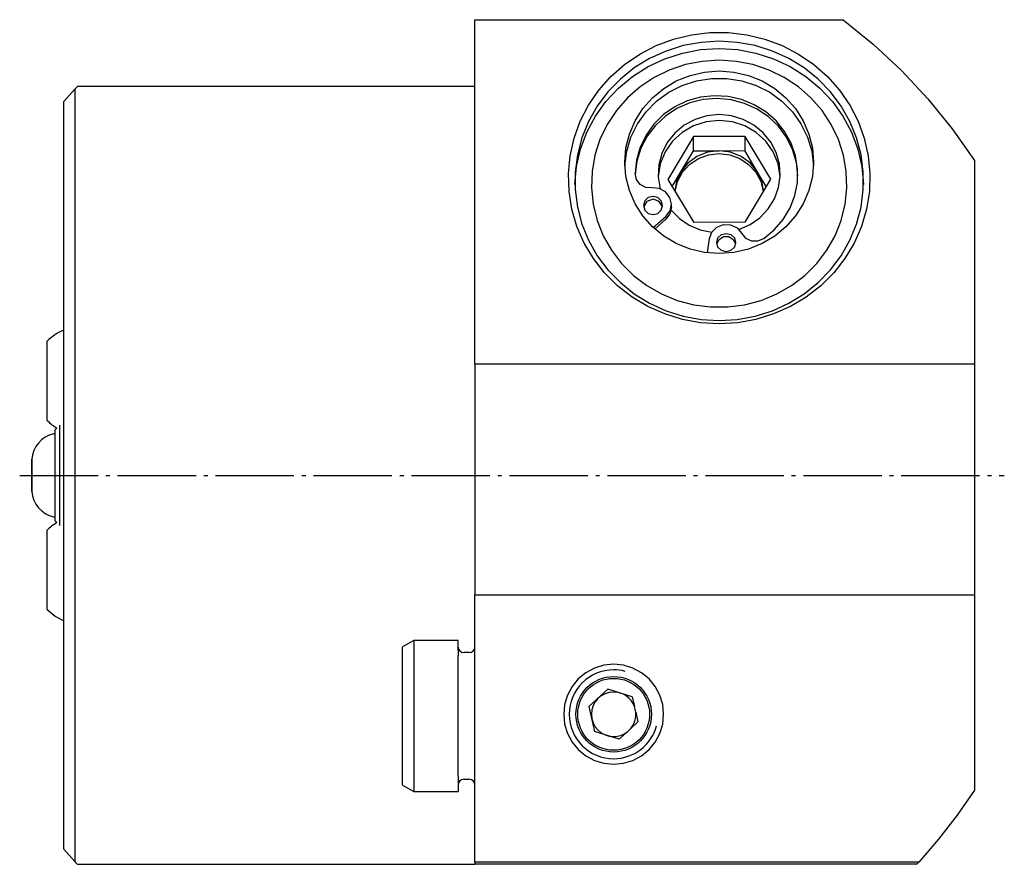
# Model space of a CAD drawing. Extents: x -183 to 20, y -338 to -77.
# Drawn here: x -183 to -95, y -338 to -262 of the extents above; entities that cross this region are included whole.
import ezdxf

# ---------------------------------------------------------------- set-up
doc = ezdxf.new("R2010")
doc.units = 0
doc.header["$MEASUREMENT"] = 0
doc.linetypes.add('AI-LINETYPE-4', pattern=[8.81945, 7.05556, -0.705556, 0.352778, -0.705556])
doc.layers.add('STANDARDEBENE', color=7, linetype='CONTINUOUS')

msp = doc.modelspace()

# ---------------------------------------------------------------- linework, layer by layer
at = {"layer": 'STANDARDEBENE', "color": 7}
for points in [[(-142.285, -293.136), (-142.285, -262.135)], [(-142.285, -262.135), (-109.12, -262.135)], [(-109.12, -262.135), (-106.421, -264.335), (-103.877, -266.711), (-101.499, -269.254), (-99.298, -271.953), (-97.285, -274.793)], [(-120.285, -289.503), (-121.954, -289.404), (-123.597, -289.107), (-125.19, -288.617), (-126.708, -287.942), (-128.129, -287.092), (-129.432, -286.078), (-130.596, -284.919), (-131.603, -283.63), (-132.439, -282.23), (-133.091, -280.743), (-133.548, -279.189), (-133.805, -277.593), (-133.856, -275.978), (-133.702, -274.37), (-133.344, -272.792), (-132.789, -271.268), (-132.043, -269.822), (-131.12, -268.475), (-130.032, -267.249), (-128.798, -266.16), (-127.433, -265.227), (-125.96, -264.463), (-124.402, -263.879), (-122.78, -263.485), (-121.121, -263.286), (-119.449, -263.286), (-117.79, -263.485), (-116.169, -263.879), (-114.61, -264.463), (-113.137, -265.227), (-111.773, -266.16), (-110.538, -267.249), (-109.45, -268.475), (-108.527, -269.822), (-107.782, -271.268), (-107.226, -272.792), (-106.868, -274.37), (-106.714, -275.978), (-106.766, -277.593), (-107.022, -279.189), (-107.48, -280.743), (-108.131, -282.23), (-108.967, -283.63), (-109.975, -284.919), (-111.138, -286.078), (-112.44, -287.092), (-113.862, -287.942), (-115.38, -288.617), (-116.973, -289.107), (-118.617, -289.404), (-120.285, -289.503)], [(-120.285, -264.077), (-121.914, -264.176), (-123.518, -264.471), (-125.07, -264.959), (-126.548, -265.63), (-127.926, -266.476), (-129.184, -267.482), (-130.302, -268.631), (-131.261, -269.908), (-132.047, -271.29), (-132.649, -272.757), (-133.055, -274.285), (-133.259, -275.851), (-133.259, -277.428), (-133.055, -278.993), (-132.649, -280.522), (-132.047, -281.988), (-131.261, -283.37), (-130.302, -284.647), (-129.184, -285.797), (-127.926, -286.803), (-126.548, -287.648), (-125.07, -288.32), (-123.518, -288.808), (-121.914, -289.103), (-120.285, -289.202), (-118.656, -289.103), (-117.053, -288.808), (-115.499, -288.32), (-114.022, -287.648), (-112.644, -286.803), (-111.386, -285.797), (-110.268, -284.647), (-109.309, -283.37), (-108.522, -281.988), (-107.921, -280.522), (-107.515, -278.993), (-107.311, -277.428), (-107.311, -275.851), (-107.515, -274.285), (-107.921, -272.757), (-108.522, -271.29), (-109.309, -269.908), (-110.268, -268.631), (-111.386, -267.482), (-112.644, -266.476), (-114.022, -265.63), (-115.499, -264.959), (-117.053, -264.471), (-118.656, -264.176), (-120.285, -264.077)], [(-133.28, -276.961), (-133.13, -275.35), (-132.767, -273.772), (-132.198, -272.253), (-131.43, -270.816), (-130.479, -269.486), (-129.359, -268.286), (-128.088, -267.235), (-126.688, -266.35), (-125.183, -265.645), (-123.596, -265.133), (-121.954, -264.823), (-120.285, -264.719), (-118.616, -264.823), (-116.974, -265.133), (-115.387, -265.645), (-113.881, -266.35), (-112.482, -267.235), (-111.212, -268.286), (-110.091, -269.486), (-109.139, -270.816), (-108.372, -272.253), (-107.802, -273.772), (-107.44, -275.35), (-107.289, -276.961)], [(-120.285, -265.783), (-121.818, -265.882), (-123.323, -266.178), (-124.775, -266.665), (-126.145, -267.335), (-127.412, -268.175), (-128.552, -269.171), (-129.544, -270.305), (-130.37, -271.556), (-131.016, -272.902), (-131.472, -274.32), (-131.727, -275.784), (-131.778, -277.268), (-131.625, -278.745), (-131.269, -280.189), (-130.716, -281.575), (-129.979, -282.877), (-129.067, -284.071), (-127.999, -285.139), (-126.793, -286.059), (-125.472, -286.815), (-124.057, -287.396), (-122.575, -287.788), (-121.054, -287.985), (-119.517, -287.985), (-117.994, -287.788), (-116.513, -287.396), (-115.098, -286.815), (-113.777, -286.059), (-112.571, -285.139), (-111.503, -284.071), (-110.592, -282.877), (-109.853, -281.575), (-109.301, -280.189), (-108.946, -278.745), (-108.792, -277.268), (-108.843, -275.784), (-109.098, -274.32), (-109.553, -272.902), (-110.2, -271.556), (-111.026, -270.305), (-112.019, -269.171), (-113.158, -268.175), (-114.424, -267.335), (-115.796, -266.665), (-117.247, -266.178), (-118.752, -265.882), (-120.285, -265.783)], [(-120.285, -283.177), (-121.615, -283.077), (-122.912, -282.776), (-124.144, -282.283), (-125.282, -281.609), (-126.296, -280.772), (-127.161, -279.793), (-127.858, -278.694), (-128.369, -277.502), (-128.681, -276.249), (-128.785, -274.964), (-128.681, -273.679), (-128.369, -272.426), (-127.858, -271.235), (-127.161, -270.136), (-126.296, -269.156), (-125.282, -268.318), (-124.144, -267.645), (-122.912, -267.151), (-121.615, -266.85), (-120.285, -266.75), (-118.955, -266.85), (-117.658, -267.151), (-116.426, -267.645), (-115.289, -268.318), (-114.275, -269.156), (-113.408, -270.136), (-112.711, -271.235), (-112.201, -272.426), (-111.89, -273.679), (-111.785, -274.964), (-111.89, -276.249), (-112.201, -277.502), (-112.711, -278.694), (-113.408, -279.793), (-114.275, -280.772), (-115.289, -281.609), (-116.426, -282.283), (-117.658, -282.776), (-118.955, -283.077), (-120.285, -283.177)], [(-128.779, -275.285), (-128.615, -273.971), (-128.235, -272.7), (-127.65, -271.505), (-126.873, -270.415), (-125.925, -269.461), (-124.831, -268.667), (-123.619, -268.05), (-122.321, -267.632), (-120.969, -267.419), (-119.601, -267.419), (-118.25, -267.632), (-116.951, -268.05), (-115.739, -268.667), (-114.645, -269.461), (-113.698, -270.415), (-112.921, -271.505), (-112.335, -272.7), (-111.955, -273.971), (-111.792, -275.285)], [(-179.285, -269.501), (-178.285, -268.376)], [(-178.285, -268.376), (-178.285, -337.896)], [(-142.285, -268.135), (-178.064, -268.135)], [(-116.273, -281.818), (-115.326, -281.039), (-114.529, -280.117), (-113.905, -279.078), (-113.471, -277.952), (-113.241, -276.771), (-113.221, -275.57), (-113.411, -274.383), (-113.806, -273.244), (-114.396, -272.186), (-115.162, -271.239), (-116.081, -270.431), (-117.13, -269.785), (-118.276, -269.321), (-119.487, -269.049), (-120.728, -268.98), (-121.964, -269.115), (-123.158, -269.449), (-124.276, -269.974), (-125.287, -270.674), (-126.16, -271.529), (-126.871, -272.514), (-127.399, -273.602), (-127.73, -274.76), (-127.853, -275.956)], [(-113.205, -276.185), (-113.335, -274.978), (-113.677, -273.811), (-114.22, -272.716), (-114.948, -271.728), (-115.841, -270.874), (-116.871, -270.18), (-118.008, -269.666), (-119.22, -269.348), (-120.47, -269.235), (-121.722, -269.329), (-122.938, -269.629), (-124.085, -270.125), (-125.126, -270.802), (-126.032, -271.642), (-126.777, -272.619), (-127.338, -273.704), (-127.699, -274.866), (-127.849, -276.071)], [(-179.285, -336.769), (-179.285, -269.501)], [(-120.285, -271.192), (-121.472, -271.318), (-122.603, -271.687), (-123.625, -272.283), (-124.488, -273.079), (-125.155, -274.037), (-125.592, -275.11), (-125.779, -276.25)], [(-120.285, -270.677), (-121.395, -270.786), (-122.46, -271.111), (-123.435, -271.635), (-124.28, -272.339), (-124.961, -273.194), (-125.449, -274.163), (-125.725, -275.209), (-125.777, -276.286), (-125.603, -277.351)], [(-118.509, -281.023), (-117.506, -280.578), (-116.614, -279.95), (-115.871, -279.164), (-115.305, -278.248), (-114.939, -277.243), (-114.788, -276.186), (-114.859, -275.122), (-115.148, -274.094), (-115.643, -273.141), (-116.326, -272.303), (-117.167, -271.614), (-118.134, -271.101), (-119.188, -270.784), (-120.285, -270.677)], [(-114.792, -276.25), (-114.978, -275.11), (-115.415, -274.037), (-116.081, -273.079), (-116.946, -272.283), (-117.967, -271.687), (-119.098, -271.318), (-120.285, -271.192)], [(-122.608, -272.648), (-124.904, -276.521)], [(-117.989, -272.633), (-122.608, -272.648)], [(-122.608, -273.935), (-122.608, -272.648)], [(-117.989, -272.633), (-115.667, -276.491), (-117.962, -280.364), (-122.581, -280.38)], [(-117.989, -272.633), (-117.989, -273.919)], [(-120.299, -273.926), (-121.334, -274.062), (-122.297, -274.451), (-123.123, -275.068), (-123.756, -275.871)], [(-122.608, -273.935), (-120.299, -273.926)], [(-120.299, -273.926), (-117.989, -273.919)], [(-116.828, -275.848), (-117.467, -275.049), (-118.297, -274.438), (-119.263, -274.055), (-120.299, -273.926)], [(-116.293, -277.548), (-116.458, -276.668), (-116.828, -275.848), (-117.989, -273.919)], [(-124.257, -277.595), (-124.029, -276.688), (-123.583, -275.861), (-122.944, -275.162), (-122.151, -274.63), (-121.249, -274.298), (-120.29, -274.184), (-119.332, -274.295), (-118.43, -274.625), (-117.634, -275.155), (-116.994, -275.852), (-116.545, -276.678), (-116.314, -277.584)], [(-123.756, -275.871), (-122.608, -273.935)], [(-97.285, -274.793), (-97.285, -293.136)], [(-125.086, -279.836), (-124.713, -279.331), (-124.587, -278.725), (-124.729, -278.121), (-125.115, -277.625), (-125.677, -277.327), (-126.316, -277.277), (-126.893, -277.231), (-127.397, -276.956), (-127.738, -276.505), (-127.853, -275.956)], [(-124.904, -276.521), (-122.581, -280.38)], [(-124.52, -277.159), (-123.756, -275.871), (-124.118, -276.687), (-124.278, -277.561)], [(-116.05, -277.14), (-116.828, -275.848)], [(-126.242, -278.032), (-126.667, -278.143), (-126.978, -278.443), (-127.092, -278.854), (-126.978, -279.265), (-126.667, -279.566), (-126.242, -279.675), (-125.817, -279.566), (-125.506, -279.265), (-125.392, -278.854), (-125.506, -278.443), (-125.817, -278.143), (-126.242, -278.032)], [(-126.242, -278.29), (-126.794, -278.487), (-127.082, -278.983)], [(-125.402, -278.983), (-125.69, -278.487), (-126.242, -278.29)], [(-124.587, -279), (-124.717, -279.598), (-125.086, -280.093)], [(-124.587, -279.001), (-124.587, -278.743)], [(-126.225, -280.84), (-125.086, -279.836)], [(-125.086, -280.093), (-126.082, -280.971)], [(-124.612, -279.273), (-123.867, -280.025), (-122.985, -280.623), (-121.999, -281.043), (-120.947, -281.268)], [(-121.149, -281.828), (-120.933, -281.246), (-120.488, -280.799), (-119.893, -280.568), (-119.253, -280.593), (-118.679, -280.87), (-118.272, -281.35)], [(-121.328, -283.116), (-121.149, -281.828)], [(-119.656, -283.01), (-120.081, -282.899), (-120.392, -282.599), (-120.505, -282.188), (-120.392, -281.777), (-120.081, -281.477), (-119.656, -281.367), (-119.231, -281.477), (-118.92, -281.777), (-118.805, -282.188), (-118.92, -282.599), (-119.231, -282.899), (-119.656, -283.01)], [(-120.495, -282.317), (-120.294, -281.902), (-119.893, -281.656), (-119.419, -281.656), (-119.018, -281.902), (-118.816, -282.317)], [(-118.272, -281.35), (-117.905, -281.781), (-117.384, -282.025), (-116.805, -282.038), (-116.273, -281.818)], [(-180.785, -298.206), (-180.785, -298.102), (-180.785, -297.797), (-180.785, -297.308), (-180.785, -296.664), (-180.785, -295.902), (-180.785, -295.066), (-180.785, -294.205), (-180.785, -293.369), (-180.785, -292.607), (-180.785, -291.962), (-180.785, -291.473), (-180.785, -291.169), (-180.785, -291.065)], [(-142.285, -293.136), (-142.285, -313.886)], [(-97.285, -293.136), (-142.285, -293.136)], [(-97.285, -293.136), (-97.285, -313.886)], [(-179.685, -298.635), (-179.685, -298.748), (-179.685, -299.081), (-179.685, -299.617), (-179.685, -300.33), (-179.685, -301.183), (-179.685, -302.134), (-179.685, -303.135), (-179.685, -304.137), (-179.685, -305.088), (-179.685, -305.941), (-179.685, -306.654), (-179.685, -307.19), (-179.685, -307.522), (-179.685, -307.636)], [(-179.929, -298.879), (-180.085, -299.036)], [(-180.085, -307.235), (-180.085, -307.133), (-180.085, -306.83), (-180.085, -306.341), (-180.085, -305.692), (-180.085, -304.914), (-180.085, -304.047), (-180.085, -303.135), (-180.085, -302.223), (-180.085, -301.356), (-180.085, -300.579), (-180.085, -299.93), (-180.085, -299.441), (-180.085, -299.138), (-180.085, -299.036)], [(-180.085, -307.235), (-179.929, -307.391)], [(-180.785, -315.205), (-180.785, -315.102), (-180.785, -314.797), (-180.785, -314.309), (-180.785, -313.664), (-180.785, -312.902), (-180.785, -312.066), (-180.785, -311.205), (-180.785, -310.369), (-180.785, -309.607), (-180.785, -308.963), (-180.785, -308.473), (-180.785, -308.168), (-180.785, -308.065)], [(-142.285, -337.935), (-142.285, -313.886)], [(-142.285, -313.886), (-97.285, -313.886)], [(-97.285, -313.886), (-97.285, -331.478)], [(-143.785, -317.988), (-147.785, -317.988), (-148.785, -318.565)], [(-147.785, -317.988), (-147.785, -318.209), (-147.785, -318.856)], [(-143.785, -318.856), (-143.785, -318.209), (-143.785, -317.988)], [(-148.785, -331.007), (-148.785, -330.864), (-148.785, -330.442), (-148.785, -329.76), (-148.785, -328.944), (-148.785, -327.99), (-148.785, -326.929), (-148.785, -325.797), (-148.785, -324.633), (-148.785, -323.484), (-148.785, -322.392), (-148.785, -321.4), (-148.785, -320.55), (-148.785, -319.871), (-148.785, -319.356), (-148.785, -318.767), (-148.785, -318.565)], [(-147.785, -318.856), (-147.785, -319.371)], [(-143.785, -318.856), (-143.785, -319.371)], [(-142.785, -319.086), (-143.285, -319.086)], [(-147.785, -319.371), (-147.785, -320.117), (-147.785, -321.052), (-147.785, -322.141), (-147.785, -323.34), (-147.785, -324.604), (-147.785, -325.881)], [(-143.785, -325.881), (-143.785, -324.604), (-143.785, -323.34), (-143.785, -322.141), (-143.785, -321.052), (-143.785, -320.117), (-143.785, -319.371)], [(-129.785, -329.135), (-128.907, -329.049), (-128.063, -328.793), (-127.285, -328.377), (-126.603, -327.818), (-126.044, -327.135), (-125.628, -326.357), (-125.372, -325.513), (-125.285, -324.635), (-125.372, -323.757), (-125.628, -322.912), (-126.044, -322.136), (-126.603, -321.453), (-127.285, -320.894), (-128.063, -320.478), (-128.907, -320.221), (-129.785, -320.135), (-130.663, -320.221), (-131.507, -320.478), (-132.285, -320.894), (-132.967, -321.453), (-133.526, -322.136), (-133.942, -322.912), (-134.198, -323.757), (-134.285, -324.635), (-134.198, -325.513), (-133.942, -326.357), (-133.526, -327.135), (-132.967, -327.818), (-132.285, -328.377), (-131.507, -328.793), (-130.663, -329.049), (-129.785, -329.135)], [(-130.315, -322.377), (-132.01, -323.947)], [(-128.109, -323.061), (-130.315, -322.377)], [(-128.109, -323.061), (-127.909, -323.943)], [(-132.01, -323.947), (-131.498, -326.198)], [(-127.794, -324.448), (-127.597, -325.312), (-128.248, -325.915)], [(-147.785, -325.881), (-147.785, -327.119), (-147.785, -328.278), (-147.785, -329.321), (-147.785, -330.212)], [(-143.785, -330.212), (-143.785, -329.321), (-143.785, -328.278), (-143.785, -327.119), (-143.785, -325.881)], [(-128.627, -326.266), (-129.292, -326.881), (-131.498, -326.198)], [(-147.785, -330.212), (-147.785, -330.962), (-147.785, -331.427), (-147.785, -331.584)], [(-143.785, -330.212), (-143.785, -330.962), (-143.785, -331.427), (-143.785, -331.584)], [(-143.285, -330.486), (-142.785, -330.486)], [(-148.785, -331.007), (-147.785, -331.584), (-143.785, -331.584)], [(-97.285, -331.478), (-98.849, -333.718), (-100.53, -335.873), (-102.322, -337.935)], [(-178.285, -337.896), (-179.285, -336.769)], [(-178.064, -338.135), (-142.285, -338.135)], [(-142.285, -337.935), (-142.285, -338.135)], [(-102.322, -337.935), (-142.285, -337.935)], [(-102.506, -338.135), (-142.285, -338.135)]]:
    msp.add_lwpolyline(points, dxfattribs=at)
at = {"layer": 'STANDARDEBENE', "color": 7, "linetype": 'AI-LINETYPE-4'}
msp.add_lwpolyline([(-183.264, -303.135), (-94.614, -303.135)], dxfattribs=at)
at = {"layer": 'STANDARDEBENE', "color": 7}
for points in [[(-178.064, -268.135), (-178.142, -268.219), (-178.219, -268.304), (-178.285, -268.376)], [(-179.285, -290.052), (-179.871, -290.308), (-180.384, -290.663), (-180.785, -291.065)], [(-180.785, -298.206), (-180.511, -298.475), (-180.214, -298.705), (-179.929, -298.879)], [(-180.207, -299.409), (-181.319, -299.65), (-182.1, -300.593), (-182.185, -301.691)], [(-182.185, -304.58), (-182.104, -305.715), (-181.282, -306.622), (-180.207, -306.862)], [(-179.929, -307.391), (-180.254, -307.595), (-180.549, -307.829), (-180.785, -308.065)], [(-180.785, -315.205), (-180.328, -315.654), (-179.807, -315.996), (-179.285, -316.218)], [(-143.785, -318.586), (-143.785, -318.862), (-143.562, -319.086), (-143.285, -319.086)], [(-142.785, -319.086), (-142.509, -319.086), (-142.285, -318.862), (-142.285, -318.586)], [(-127.794, -324.448), (-127.811, -324.267), (-127.852, -324.093), (-127.909, -323.943)], [(-127.785, -324.635), (-127.785, -324.569), (-127.788, -324.504), (-127.794, -324.448)], [(-128.248, -325.915), (-127.936, -325.54), (-127.784, -325.084), (-127.785, -324.635)], [(-128.627, -326.266), (-128.479, -326.161), (-128.348, -326.038), (-128.248, -325.915)], [(-143.285, -330.486), (-143.562, -330.486), (-143.785, -330.71), (-143.785, -330.986)], [(-142.285, -330.986), (-142.285, -330.71), (-142.509, -330.486), (-142.785, -330.486)], [(-178.285, -337.896), (-178.207, -337.98), (-178.13, -338.065), (-178.064, -338.135)], [(-102.506, -338.135), (-102.441, -338.065), (-102.376, -337.995), (-102.322, -337.935)]]:
    msp.add_open_spline(points, degree=3, dxfattribs=at)
for points, knots in [([(-180.085, -299.506), (-180.085, -299.451), (-180.13, -299.406), (-180.185, -299.406), (-180.193, -299.406), (-180.2, -299.407), (-180.207, -299.409)], [0, 0, 0, 0, 1, 1, 1, 2, 2, 2, 2]), ([(-182.185, -301.691), (-182.185, -301.691), (-182.185, -301.802), (-182.185, -301.802), (-182.185, -301.802), (-182.185, -302.114), (-182.185, -302.114), (-182.185, -302.114), (-182.185, -302.583), (-182.185, -302.583), (-182.185, -302.583), (-182.185, -303.135), (-182.185, -303.135), (-182.185, -303.135), (-182.185, -303.688), (-182.185, -303.688), (-182.185, -303.688), (-182.185, -304.156), (-182.185, -304.156), (-182.185, -304.156), (-182.185, -304.469), (-182.185, -304.469), (-182.185, -304.469), (-182.185, -304.58), (-182.185, -304.58), (-182.185, -304.58), (-182.185, -304.469), (-182.185, -304.469), (-182.185, -304.469), (-182.185, -304.156), (-182.185, -304.156), (-182.185, -304.156), (-182.185, -303.688), (-182.185, -303.688), (-182.185, -303.688), (-182.185, -303.135), (-182.185, -303.135), (-182.185, -303.135), (-182.185, -302.583), (-182.185, -302.583), (-182.185, -302.583), (-182.185, -302.114), (-182.185, -302.114), (-182.185, -302.114), (-182.185, -301.802), (-182.185, -301.802), (-182.185, -301.802), (-182.185, -301.691), (-182.185, -301.691)], [0, 0, 0, 0, 1, 1, 1, 2, 2, 2, 3, 3, 3, 4, 4, 4, 5, 5, 5, 6, 6, 6, 7, 7, 7, 8, 8, 8, 9, 9, 9, 10, 10, 10, 11, 11, 11, 12, 12, 12, 13, 13, 13, 14, 14, 14, 15, 15, 15, 16, 16, 16, 16]), ([(-180.207, -306.862), (-180.199, -306.863), (-180.191, -306.865), (-180.185, -306.865), (-180.13, -306.865), (-180.085, -306.819), (-180.085, -306.764)], [0, 0, 0, 0, 1, 1, 1, 2, 2, 2, 2]), ([(-128.75, -320.772), (-129.105, -320.676), (-129.463, -320.632), (-129.785, -320.635), (-131.994, -320.635), (-133.785, -322.426), (-133.785, -324.635), (-133.785, -326.844), (-131.994, -328.635), (-129.785, -328.635), (-127.944, -328.635), (-126.393, -327.391), (-125.921, -325.671)], [0, 0, 0, 0, 1, 1, 1, 2, 2, 2, 3, 3, 3, 4, 4, 4, 4]), ([(-126.385, -324.635), (-126.385, -322.757), (-127.907, -321.235), (-129.785, -321.235), (-131.663, -321.235), (-133.185, -322.757), (-133.185, -324.635), (-133.185, -326.513), (-131.663, -328.036), (-129.785, -328.036), (-127.907, -328.036), (-126.385, -326.513), (-126.385, -324.635)], [0, 0, 0, 0, 1, 1, 1, 2, 2, 2, 3, 3, 3, 4, 4, 4, 4]), ([(-126.552, -324.635), (-126.552, -322.85), (-128, -321.402), (-129.785, -321.402), (-131.571, -321.402), (-133.018, -322.85), (-133.018, -324.635), (-133.018, -326.422), (-131.571, -327.869), (-129.785, -327.869), (-128, -327.869), (-126.552, -326.422), (-126.552, -324.635)], [0, 0, 0, 0, 1, 1, 1, 2, 2, 2, 3, 3, 3, 4, 4, 4, 4]), ([(-127.909, -323.943), (-128.204, -323.141), (-128.963, -322.641), (-129.785, -322.636), (-130.889, -322.636), (-131.785, -323.531), (-131.785, -324.635), (-131.785, -325.74), (-130.889, -326.635), (-129.785, -326.635), (-129.351, -326.635), (-128.949, -326.497), (-128.627, -326.266)], [0, 0, 0, 0, 1, 1, 1, 2, 2, 2, 3, 3, 3, 4, 4, 4, 4])]:
    msp.add_open_spline(points, degree=3, knots=knots, dxfattribs=at)

doc.saveas('drawing.dxf')
